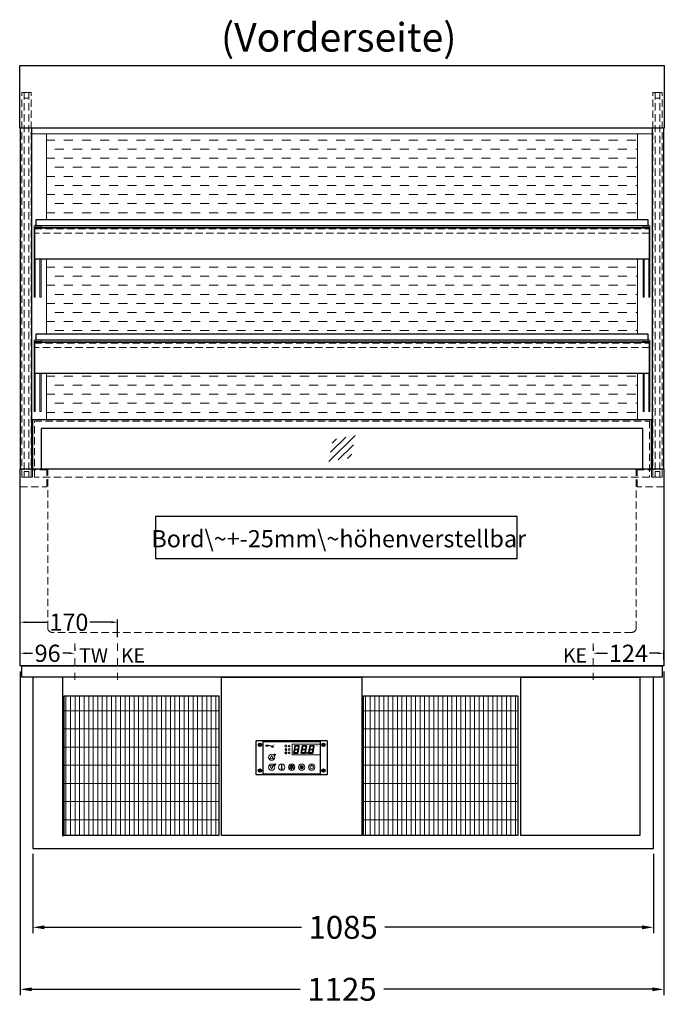
# Model space of a CAD drawing. Units: millimetres. Extents: x 1500 to 48500, y 10000 to 27800.
# Drawn here: x 31226 to 32353, y 12138 to 13861 of the extents above; entities that cross this region are included whole.
import ezdxf
from ezdxf.enums import TextEntityAlignment as Align

# ---------------------------------------------------------------- set-up
doc = ezdxf.new("R2010")
doc.units = ezdxf.units.MM
doc.header["$LTSCALE"] = 2
doc.header["$PDMODE"] = 34
doc.header["$PDSIZE"] = 5
for name, pattern in [('AUSGEZOGEN', [0]), ('STRICHPUNKT2', [12.7, 6.35, -3.175, 0, -3.175]), ('VERDECKT', [9.525, 6.35, -3.175])]:
    doc.linetypes.add(name, pattern=pattern)
for name, color, linetype, lineweight in [('A_BEMASSUNG', 1, 'Continuous', 13), ('A_HILFSLINIEN', 7, 'Continuous', 13), ('A_MITTE', 2, 'STRICHPUNKT2', 13), ('A_SCHRAFFUR', 6, 'Continuous', 5), ('A_TEXT', 7, 'Continuous', 20), ('A_VERDECKT', 5, 'VERDECKT', 13), ('A_VOLL', 3, 'Continuous', 30)]:
    doc.layers.add(name, color=color, linetype=linetype, lineweight=lineweight)
doc.styles.add('ARIAL', font='arial.ttf')
doc.styles.add('Arial_0', font='arial.ttf')
doc.styles.add('Arial_35', font='arial.ttf', dxfattribs={"height": 35})
doc.dimstyles.new('STANDARD_Bemassung', dxfattribs={"dimtxt": 40, "dimasz": 20, "dimexe": 10, "dimexo": 10, "dimgap": 15, "dimtad": 0, "dimdec": 0, "dimdsep": 46, "dimtxsty": 'ARIAL', "dimcen": 0.09, "dimclrt": 7, "dimazin": 0, "dimtfac": 1, "dimtdec": 0, "dimtmove": 2, "dimatfit": 3, "dimfxl": 1, "dimtolj": 1, "dimtzin": 0, "dimarcsym": 0})
doc.dimstyles.new('STANDARD_klein', dxfattribs={"dimtxt": 30, "dimasz": 10, "dimexe": 5, "dimexo": 10, "dimgap": 5, "dimtad": 0, "dimdec": 0, "dimdsep": 46, "dimtxsty": 'Arial_0', "dimcen": 0.09, "dimclrt": 7, "dimazin": 2, "dimtm": 1e-09, "dimtfac": 1, "dimtdec": 0, "dimtmove": 2, "dimatfit": 3, "dimfxl": 1, "dimtolj": 1, "dimtzin": 0, "dimarcsym": 0})
pattern_1 = [(90, (-59243.772, 14238.999), (-7.9375, 5e-16), []), (180, (-59243.772, 14239), (-4e-15, -31.75), [])]
pattern_2 = [(0, (-208.144, 4.619), (0, 6.985), [5.08, -1.905]), (90, (-208.144, 4.619), (-6.985, 4e-16), [5.08, -1.905])]

# ---------------------------------------------------------------- blocks, each defined once
blk = doc.blocks.new('*D903')
at = {"layer": 'A_BEMASSUNG', "color": 0, "lineweight": -2, "ltscale": 2, "transparency": 16777216}
for p, q in [((31227.3, 12720.5), (31227.3, 12154.4)), ((32352.3, 12720.5), (32352.3, 12154.4)), ((31247.3, 12164.4), (31716.8, 12164.4)), ((32332.3, 12164.4), (31862.8, 12164.4))]:
    blk.add_line(p, q, dxfattribs=at)
at = {"layer": 'A_BEMASSUNG', "color": 0, "ltscale": 2, "transparency": 16777216}
for points in [[(31247.3, 12167.7), (31247.3, 12161), (31227.3, 12164.4)], [(32332.3, 12167.7), (32332.3, 12161), (32352.3, 12164.4)]]:
    blk.add_solid(points, dxfattribs=at)
at = {"layer": 'DEFPOINTS', "color": 0, "ltscale": 2, "transparency": 16777216}
for p in [(31227.3, 12730.5), (32352.3, 12730.5), (32352.3, 12164.4)]:
    blk.add_point(p, dxfattribs=at)
at = {"layer": 'A_BEMASSUNG', "color": 7, "ltscale": 2, "transparency": 16777216, "insert": (31789.8, 12164.4), "char_height": 40, "attachment_point": 5, "style": 'ARIAL'}
blk.add_mtext('\\A1;1125', dxfattribs=at)
blk = doc.blocks.new('*D922')
at = {"layer": 'A_BEMASSUNG', "color": 0, "lineweight": -2, "ltscale": 2, "transparency": 16777216}
for p, q in [((32228.8, 12762.2), (32228.8, 12757.2)), ((32238.8, 12752.2), (32253.9, 12752.2)), ((32342.3, 12752.2), (32327.2, 12752.2)), ((32352.3, 12740.5), (32352.3, 12757.2))]:
    blk.add_line(p, q, dxfattribs=at)
at = {"layer": 'A_BEMASSUNG', "color": 0, "ltscale": 2, "transparency": 16777216}
for points in [[(32238.8, 12753.9), (32238.8, 12750.6), (32228.8, 12752.2)], [(32342.3, 12753.9), (32342.3, 12750.6), (32352.3, 12752.2)]]:
    blk.add_solid(points, dxfattribs=at)
at = {"layer": 'DEFPOINTS', "color": 0, "ltscale": 2, "transparency": 16777216}
for p in [(32228.8, 12752.2), (32228.8, 12752.2), (32352.3, 12730.5)]:
    blk.add_point(p, dxfattribs=at)
at = {"layer": 'A_BEMASSUNG', "color": 7, "ltscale": 2, "transparency": 16777216, "insert": (32290.6, 12752.2), "char_height": 30, "attachment_point": 5, "style": 'Arial_0'}
blk.add_mtext('\\A1;124', dxfattribs=at)
blk = doc.blocks.new('*D923')
at = {"layer": 'A_BEMASSUNG', "color": 0, "lineweight": -2, "ltscale": 2, "transparency": 16777216}
for p, q in [((31227.3, 12740.5), (31227.3, 12757.2)), ((31237.3, 12752.2), (31248.6, 12752.2)), ((31312.8, 12752.2), (31301.5, 12752.2)), ((31322.8, 12762.2), (31322.8, 12757.2))]:
    blk.add_line(p, q, dxfattribs=at)
at = {"layer": 'A_BEMASSUNG', "color": 0, "ltscale": 2, "transparency": 16777216}
for points in [[(31237.3, 12753.9), (31237.3, 12750.6), (31227.3, 12752.2)], [(31312.8, 12753.9), (31312.8, 12750.6), (31322.8, 12752.2)]]:
    blk.add_solid(points, dxfattribs=at)
at = {"layer": 'DEFPOINTS', "color": 0, "ltscale": 2, "transparency": 16777216}
for p in [(31322.8, 12752.2), (31322.8, 12752.2), (31227.3, 12730.5)]:
    blk.add_point(p, dxfattribs=at)
at = {"layer": 'A_BEMASSUNG', "color": 7, "ltscale": 2, "transparency": 16777216, "insert": (31275.1, 12752.2), "char_height": 30, "attachment_point": 5, "style": 'Arial_0'}
blk.add_mtext('\\A1;96', dxfattribs=at)
blk = doc.blocks.new('*D924')
at = {"layer": 'A_BEMASSUNG', "color": 0, "lineweight": -2, "ltscale": 2, "transparency": 16777216}
for p, q in [((31249.3, 12401.5), (31249.3, 12262.8)), ((32334.3, 12401.5), (32334.3, 12262.8)), ((31269.3, 12272.8), (31718.8, 12272.8)), ((32314.3, 12272.8), (31864.8, 12272.8))]:
    blk.add_line(p, q, dxfattribs=at)
at = {"layer": 'A_BEMASSUNG', "color": 0, "ltscale": 2, "transparency": 16777216}
for points in [[(31269.3, 12276.2), (31269.3, 12269.5), (31249.3, 12272.8)], [(32314.3, 12276.2), (32314.3, 12269.5), (32334.3, 12272.8)]]:
    blk.add_solid(points, dxfattribs=at)
at = {"layer": 'DEFPOINTS', "color": 0, "ltscale": 2, "transparency": 16777216}
for p in [(31249.3, 12411.5), (32334.3, 12411.5), (32334.3, 12272.8)]:
    blk.add_point(p, dxfattribs=at)
at = {"layer": 'A_BEMASSUNG', "color": 7, "ltscale": 2, "transparency": 16777216, "insert": (31791.8, 12272.8), "char_height": 40, "attachment_point": 5, "style": 'ARIAL'}
blk.add_mtext('\\A1;1085', dxfattribs=at)
blk = doc.blocks.new('*U659')
at = {"layer": 'A_SCHRAFFUR', "ltscale": 2}
h = blk.add_hatch(color=1, dxfattribs=at)
h.dxf.hatch_style = 1
h.paths.add_polyline_path([(19.3, 21.5), (18.8, 21.2), (19.9, 20), (24.6, 20), (26.1, 21.3), (25.9, 21.5)])
h.paths.add_polyline_path([(18.9, 15.2), (18, 14.4), (18.6, 13.7), (23.7, 13.7), (24.6, 14.6), (24, 15.2)])
h.paths.add_polyline_path([(16.1, 8.2), (16.3, 7.9), (17.8, 9.2), (18.6, 13.5), (17.8, 14.3), (17.2, 14.3)])
h.paths.add_polyline_path([(23.4, 7.5), (23.8, 7.7), (22.7, 9), (17.9, 9), (16.5, 7.8), (16.7, 7.5)])
h.paths.add_polyline_path([(29.2, 8.2), (29.4, 7.9), (30.9, 9.2), (31.7, 13.5), (30.9, 14.3), (30.3, 14.3)])
h.paths.add_polyline_path([(36.5, 7.5), (36.9, 7.7), (35.8, 9), (31, 9), (29.6, 7.8), (29.8, 7.5)])
h.paths.add_polyline_path([(36, 9.1), (37, 7.8), (37.3, 8), (38.4, 14.5), (37.8, 14.5), (36.7, 13.4)])
h.paths.add_polyline_path([(37.1, 15.5), (37.8, 14.7), (38.5, 14.7), (39.6, 20.9), (39.4, 21.1), (37.9, 19.8)])
h.paths.add_polyline_path([(32.4, 21.5), (31.9, 21.2), (32.9, 20), (37.7, 20), (39.2, 21.3), (39, 21.5)])
h.paths.add_polyline_path([(30.3, 14.5), (30.9, 14.5), (32, 15.6), (32.8, 19.9), (31.7, 21.1), (31.5, 21)])
edge = h.paths.add_edge_path()
edge.add_arc((26.9, 8.4), 0.9, 0, 360)
h.paths.add_polyline_path([(17.2, 14.5), (17.8, 14.5), (18.9, 15.6), (19.7, 19.9), (18.7, 21.1), (18.4, 21)])
h.paths.add_polyline_path([(22.9, 9.1), (24, 7.8), (24.2, 8), (25.4, 14.5), (24.8, 14.5), (23.6, 13.4)])
at = {"layer": 'A_VOLL', "lineweight": 5, "ltscale": 2}
h = blk.add_hatch(color=152, dxfattribs=at)
h.dxf.hatch_style = 1
h.paths.add_polyline_path([(-44.2, 22), (-45, 22), (-45, 20.4), (-44.2, 20.4)])
h = blk.add_hatch(color=152, dxfattribs=at)
h.dxf.hatch_style = 1
edge = h.paths.add_edge_path()
edge.add_ellipse((-41.8, 21.2), major_axis=(-0.966, 0), ratio=0.81999, start_angle=90, end_angle=270)
edge.add_line((-41.8, 22), (-43.9, 22))
edge.add_line((-43.9, 22), (-43.9, 20.4))
edge.add_line((-43.9, 20.4), (-41.8, 20.4))
edge = h.paths.add_edge_path(flags=16)
edge.add_ellipse((-42.2, 21.2), major_axis=(-0.543, 0), ratio=0.692469, start_angle=90, end_angle=270, ccw=False)
edge.add_line((-42.2, 20.8), (-43.1, 20.8))
edge.add_line((-43.1, 20.8), (-43.1, 21.6))
edge.add_line((-43.1, 21.6), (-42.2, 21.6))
h = blk.add_hatch(color=152, dxfattribs=at)
h.dxf.hatch_style = 1
h.paths.add_polyline_path([(-38, 20.8), (-39.8, 20.8), (-39.8, 21.1), (-38, 21.1), (-38, 21.4), (-39.8, 21.4), (-39.8, 21.6), (-38, 21.6), (-38, 22), (-40.6, 22), (-40.6, 20.4), (-38, 20.4)])
at = {"layer": 'A_VOLL', "lineweight": 5}
h = blk.add_hatch(color=142, dxfattribs=at)
h.dxf.hatch_style = 1
h.paths.add_polyline_path([(-37.8, 20.4), (-37, 20.4), (-36.8, 20.7), (-35.7, 20.7), (-35.5, 20.4), (-34.7, 20.4), (-35.7, 22), (-36.8, 22)])
h.paths.add_polyline_path([(-35.9, 21), (-36.6, 21), (-36.3, 21.6)], flags=16)
at = {"layer": 'A_VOLL', "lineweight": 5, "ltscale": 2}
h = blk.add_hatch(color=152, dxfattribs=at)
h.dxf.hatch_style = 1
h.paths.add_polyline_path([(-36.8, 18.5), (-35.7, 18.5), (-34.7, 20.1), (-35.5, 20.1), (-35.7, 19.8), (-36.8, 19.8), (-37, 20.1), (-37.8, 20.1)])
h.paths.add_polyline_path([(-36.3, 18.9), (-36.6, 19.5), (-35.9, 19.5)], flags=16)
h = blk.add_hatch(color=152, dxfattribs=at)
h.dxf.hatch_style = 1
h.paths.add_polyline_path([(-33.5, 22), (-34.4, 22), (-34.4, 20.4), (-31.8, 20.4), (-31.8, 20.9), (-33.5, 20.9)])
at = {"layer": 'A_VOLL', "lineweight": 5}
h = blk.add_hatch(color=142, dxfattribs=at)
h.dxf.hatch_style = 1
h.paths.add_polyline_path([(-31.8, 20.1), (-32.8, 20.1), (-33.6, 19.5), (-33.6, 20.1), (-34.4, 20.1), (-34.4, 18.5), (-33.6, 18.5), (-33.6, 19.1), (-32.8, 18.5), (-31.8, 18.5), (-32.9, 19.3)])
at = {"layer": 'A_VOLL', "lineweight": 5, "ltscale": 2}
h = blk.add_hatch(color=152, dxfattribs=at)
h.dxf.hatch_style = 1
edge = h.paths.add_edge_path()
edge.add_spline(control_points=[(-30.9, 23.3), (-30.8, 23.3), (-30.8, 23.3), (-30.8, 23.3), (-30.8, 23.3), (-30.8, 23.3), (-30.8, 23.3), (-30.8, 23.3), (-30.7, 23.3), (-30.7, 23.3), (-30.7, 23.3), (-30.7, 23.3), (-30.7, 23.3), (-30.7, 23.3), (-30.7, 23.3), (-30.7, 23.3), (-30.7, 23.3), (-30.7, 23.3), (-30.7, 23.3), (-30.7, 23.3), (-30.7, 23.3), (-30.7, 23.3), (-30.7, 23.3), (-30.6, 23.3), (-30.6, 23.3), (-30.6, 23.3), (-30.6, 23.3), (-30.6, 23.3), (-30.6, 23.3), (-30.6, 23.3), (-30.6, 23.3), (-30.6, 23.3), (-30.6, 23.3), (-30.6, 23.2), (-30.6, 23.2), (-30.5, 23.2), (-30.5, 23.2), (-30.5, 23.2), (-30.5, 23.2), (-30.5, 23.2), (-30.5, 23.2), (-30.5, 23.2), (-30.5, 23.1), (-30.5, 23.1), (-30.5, 23.1), (-30.5, 23.1), (-30.5, 23.1), (-30.4, 23.1), (-30.4, 23.1), (-30.4, 23.1), (-30.4, 23.1), (-30.4, 23.1), (-30.4, 23.1), (-30.4, 23), (-30.4, 23), (-30.4, 23), (-30.4, 23), (-30.4, 23), (-30.4, 23), (-30.4, 22.9), (-30.4, 22.9), (-30.4, 22.9), (-30.4, 22.9), (-30.4, 22.9), (-30.4, 22.9), (-30.4, 22.9), (-30.4, 22.9), (-30.4, 22.9), (-30.4, 22.8), (-30.4, 22.8)], knot_values=[4.863694, 4.863694, 4.863694, 4.863694, 43.062292, 43.062292, 86.124584, 86.124584, 129.186877, 129.186877, 165.057676, 165.057676, 178.068826, 178.068826, 185.662822, 185.662822, 191.793507, 191.793507, 197.924192, 197.924192, 210.185563, 210.185563, 234.708304, 234.708304, 286.60672, 286.60672, 338.505135, 338.505135, 363.856116, 363.856116, 382.147152, 382.147152, 400.438188, 400.438188, 437.020259, 437.020259, 498.239676, 498.239676, 559.459093, 559.459093, 588.764848, 588.764848, 618.070602, 618.070602, 676.68211, 676.68211, 719.456576, 719.456576, 757.852031, 757.852031, 791.058574, 791.058574, 808.308625, 808.308625, 825.558676, 825.558676, 860.058777, 860.058777, 936.33843, 936.33843, 1012.618083, 1012.618083, 1035.316028, 1035.316028, 1053.57715, 1053.57715, 1088.069716, 1088.069716, 1157.054847, 1157.054847, 1221.527367, 1221.527367, 1221.527367, 1221.527367], degree=3, periodic=0)
edge.add_arc((-31.3, 20.2), 2.82, 63.3779, 71.7891, ccw=False)
edge.add_arc((-32.7, 23.4), 2.77, 344.5491, 365.4236)
edge.add_arc((-30.2, 20.9), 2.77, 84.5764, 138.8788)
edge.add_arc((-31.3, 20.2), 2.77, 79.7215, 111.1073, ccw=False)
edge.add_arc((-33.4, 22.3), 2.72, 11.8018, 20.7288)
at = {"layer": 'A_VOLL', "lineweight": 5}
h = blk.add_hatch(color=142, dxfattribs=at)
h.dxf.hatch_style = 1
h.paths.add_polyline_path([(-30.8, 19.8), (-29.1, 19.8), (-29.1, 20.1), (-31.6, 20.1), (-31.6, 18.5), (-29.1, 18.5), (-29.1, 18.9), (-30.8, 18.9), (-30.8, 19.2), (-29.1, 19.2), (-29.1, 19.5), (-30.8, 19.5)])
h = blk.add_hatch(color=142, dxfattribs=at)
h.dxf.hatch_style = 1
edge = h.paths.add_edge_path()
edge.add_arc((-31.3, 20.2), 2.77, 63.1865, 72.4271)
edge.add_spline(control_points=[(-30.4, 22.8), (-30.4, 22.8), (-30.5, 22.9), (-30.5, 23.1), (-30.5, 23.2), (-30.6, 23.2), (-30.7, 23.3), (-30.8, 23.3), (-30.8, 23.3)], knot_values=[0, 0, 0, 0, 234.242997, 477.413086, 703.505144, 904.986999, 1090.166187, 1278.343845, 1278.343845, 1278.343845, 1278.343845], degree=3, periodic=0)
edge.add_arc((-33.4, 22.3), 2.77, -21.1073, 19.5838, ccw=False)
edge.add_arc((-32.7, 23.4), 2.77, 311.1212, 343.5141)
h = blk.add_hatch(dxfattribs=at)
h.set_pattern_fill('ANGLE', color=251)
h.set_pattern_definition(pattern_2)
h.paths.add_polyline_path([(0.7, -13.3), (-0.7, -13.3), (-0.7, -15.2, -0.251622), (0.7, -15.2)])
h = blk.add_hatch(color=251, dxfattribs=at)
h.dxf.hatch_style = 1
edge = h.paths.add_edge_path()
edge.add_arc((17.5, -16.5), 3, 0, 360)
h = blk.add_hatch(dxfattribs=at)
h.set_pattern_fill('ANGLE', color=251)
h.set_pattern_definition(pattern_2)
h.paths.add_polyline_path([(-18, -18.8, 3.213033), (-17, -18.8), (-17, -17.4), (-18, -17.4)])
at = {"layer": 'A_VOLL', "color": 251, "lineweight": 5}
for p, q in [((-8.6, 21.5), (-11, 21.9)), ((-8.6, 19.5), (-11, 19)), ((-30.3, 5.4), (-30.7, 5.8)), ((-27.8, 5.4), (-30.7, 5.4)), ((-29.8, 6.3), (-30.3, 6.4)), ((-29.3, 5.4), (-30, 6.7)), ((-29.8, 6.3), (-29.6, 6.8)), ((-29.3, 5.4), (-28.6, 6.7)), ((-28.8, 6.3), (-29, 6.8)), ((-28.8, 6.3), (-28.2, 6.4)), ((-28.3, 5.4), (-27.9, 5.8)), ((-8.2, 14.5), (-11.8, 14.5)), ((-11.2, 14.5), (-11.7, 15)), ((-10.6, 15.5), (-11.3, 15.7)), ((-10, 14.5), (-10.9, 16.1)), ((-10.9, 14.3), (-10.9, 14.3)), ((-10.9, 14.3), (-10.9, 14.3)), ((-10.6, 15.5), (-10.4, 16.3)), ((-10.5, 13.5), (-10.5, 13.5)), ((-10.5, 13.5), (-10.5, 13.5)), ((-10, 14.5), (-9.1, 16.1)), ((-10, 14.3), (-10, 14.3)), ((-10, 14.3), (-10, 14.3)), ((-9.4, 15.5), (-9.6, 16.3)), ((-9.5, 13.5), (-9.5, 13.5)), ((-9.4, 15.5), (-8.7, 15.7)), ((-9.1, 14.3), (-9.1, 14.3)), ((-9.1, 14.3), (-9.1, 14.3)), ((-8.8, 14.5), (-8.3, 15)), ((-30.6, -13.2), (-27.8, -10.4)), ((-30.6, -10.4), (-27.8, -13.2)), ((-29.9, -11.2), (-28.4, -10.5)), ((-29.9, -12.5), (-28.4, -13.2)), ((-28.4, -10.5), (-28.4, -13.2)), ((-18, -18.8), (-18, -12.8)), ((-17, -18.8), (-17, -12.8)), ((-1.9, -16.5), (-4.2, -16.5)), ((-1.4, -15.2), (-3, -13.6)), ((-0.7, -15.2), (-0.7, -13.3)), ((-0.7, -13.3), (0.7, -13.3)), ((0.7, -15.2), (0.7, -13.3)), ((1.4, -15.2), (3, -13.6)), ((1.9, -16.5), (4.2, -16.5)), ((35, -14.6), (35, -12.6)), ((-18, -17.4), (-17, -17.4)), ((-1.4, -17.8), (-3, -19.4)), ((0, -18.4), (0, -20.7)), ((1.4, -17.8), (3, -19.4))]:
    blk.add_line(p, q, dxfattribs=at)
at = {"layer": 'A_VOLL', "color": 107}
blk.add_lwpolyline([(-61.5, -29.5), (61.5, -29.5, 0.414214), (62.5, -28.5), (62.5, 28.5, 0.414214), (61.5, 29.5), (-61.5, 29.5, 0.414214), (-62.5, 28.5), (-62.5, -28.5, 0.414214)], format="xyb", close=True, dxfattribs=at)
at = {"layer": 'A_VOLL', "color": 251}
blk.add_lwpolyline([(50, -28.5), (-50, -28.5), (-50, 28.5), (50, 28.5)], close=True, dxfattribs=at)
at = {"layer": 'A_VOLL', "color": 152, "lineweight": 5, "ltscale": 2}
blk.add_lwpolyline([(-44.2, 20.4), (-45, 20.4), (-45, 22), (-44.2, 22)], close=True, dxfattribs=at)
blk.add_lwpolyline([(-41.8, 22), (-43.9, 22), (-43.9, 22), (-43.9, 20.4), (-43.9, 20.4), (-41.8, 20.4)], dxfattribs=at)
at = {"layer": 'A_VOLL', "color": 142, "lineweight": 5}
blk.add_lwpolyline([(-32.9, 19.3), (-31.8, 18.5), (-32.8, 18.5), (-33.6, 19.1), (-33.6, 18.5), (-34.4, 18.5), (-34.4, 20.1), (-33.6, 20.1), (-33.6, 19.5), (-32.8, 20.1), (-31.8, 20.1)], close=True, dxfattribs=at)
at = {"layer": 'A_VOLL', "color": 251, "lineweight": 5}
blk.add_lwpolyline([(50, 24), (1, 24), (1, 5), (50, 5)], dxfattribs=at)
at = {"layer": 'A_VOLL', "color": 18, "lineweight": 5}
for points in [[(4.1, 14.5), (4.7, 14.5), (5.8, 15.6), (6.6, 19.9), (5.6, 21.1), (5.3, 21)], [(6.2, 21.5), (5.7, 21.2), (6.8, 20), (11.6, 20), (13.1, 21.3), (12.8, 21.5)], [(10.9, 15.5), (11.7, 14.7), (12.3, 14.7), (13.4, 20.9), (13.2, 21.1), (11.7, 19.8)], [(17.2, 14.5), (17.8, 14.5), (18.9, 15.6), (19.7, 19.9), (18.7, 21.1), (18.4, 21)], [(19.3, 21.5), (18.8, 21.2), (19.9, 20), (24.6, 20), (26.1, 21.3), (25.9, 21.5)], [(24, 15.5), (24.8, 14.7), (25.4, 14.7), (26.5, 20.9), (26.3, 21.1), (24.8, 19.8)], [(30.3, 14.5), (30.9, 14.5), (32, 15.6), (32.8, 19.9), (31.7, 21.1), (31.5, 21)], [(32.4, 21.5), (31.9, 21.2), (32.9, 20), (37.7, 20), (39.2, 21.3), (39, 21.5)], [(37.1, 15.5), (37.8, 14.7), (38.5, 14.7), (39.6, 20.9), (39.4, 21.1), (37.9, 19.8)], [(3, 8.2), (3.2, 7.9), (4.7, 9.2), (5.5, 13.5), (4.7, 14.3), (4.1, 14.3)], [(10.3, 7.5), (10.7, 7.7), (9.6, 9), (4.8, 9), (3.4, 7.8), (3.7, 7.5)], [(5.8, 15.2), (4.9, 14.4), (5.5, 13.7), (10.6, 13.7), (11.5, 14.6), (10.9, 15.2)], [(9.8, 9.1), (10.9, 7.8), (11.1, 8), (12.3, 14.5), (11.7, 14.5), (10.5, 13.4)], [(16.1, 8.2), (16.3, 7.9), (17.8, 9.2), (18.6, 13.5), (17.8, 14.3), (17.2, 14.3)], [(23.4, 7.5), (23.8, 7.7), (22.7, 9), (17.9, 9), (16.5, 7.8), (16.7, 7.5)], [(18.9, 15.2), (18, 14.4), (18.6, 13.7), (23.7, 13.7), (24.6, 14.6), (24, 15.2)], [(22.9, 9.1), (24, 7.8), (24.2, 8), (25.4, 14.5), (24.8, 14.5), (23.6, 13.4)], [(29.2, 8.2), (29.4, 7.9), (30.9, 9.2), (31.7, 13.5), (30.9, 14.3), (30.3, 14.3)], [(36.5, 7.5), (36.9, 7.7), (35.8, 9), (31, 9), (29.6, 7.8), (29.8, 7.5)], [(32, 15.2), (31.1, 14.4), (31.7, 13.7), (36.8, 13.7), (37.7, 14.6), (37, 15.2)], [(36, 9.1), (37, 7.8), (37.3, 8), (38.4, 14.5), (37.8, 14.5), (36.7, 13.4)]]:
    blk.add_lwpolyline(points, close=True, dxfattribs=at)
at = {"layer": 'A_VOLL', "color": 251, "lineweight": 5}
for points in [[(-35, 3.6), (-38, -1.7), (-32, -1.7)], [(-35, -19.6), (-38, -14.3), (-32, -14.3)], [(-30.4, -11.2), (-29.9, -11.2), (-29.9, -12.5), (-30.4, -12.5)]]:
    blk.add_lwpolyline(points, close=True, dxfattribs=at)
blk.add_lwpolyline([(-9.8, 9.4, 0.147189), (-9.7, 9.6, 0.492531), (-10, 10.3, 0.11718), (-10.5, 10.3, 0.14275), (-10.9, 10, 0.235459), (-11.1, 9.5, 0.275172), (-10.5, 8.7), (-10.4, 8.7, 0.080431), (-10.4, 8.6, -0.292394), (-11, 8.8, 0.147189), (-11.2, 8.9, 0.492531), (-11.8, 8.6, 0.11718), (-11.8, 8.1, 0.14275), (-11.6, 7.7, 0.235459), (-11.1, 7.5, 0.275172), (-10.3, 8.1), (-10.2, 8.2, 0.080431), (-10.1, 8.2, -0.292394), (-10.3, 7.6, 0.147189), (-10.5, 7.4, 0.492531), (-10.2, 6.8, 0.11718), (-9.6, 6.8, 0.14275), (-9.3, 7, 0.235459), (-9.1, 7.5, 0.275172), (-9.7, 8.3), (-9.8, 8.4, 0.080431), (-9.7, 8.5, -0.292394), (-9.2, 8.3, 0.147189), (-9, 8.1, 0.492531), (-8.4, 8.4, 0.11718), (-8.4, 9, 0.14275), (-8.6, 9.3, 0.235459), (-9.1, 9.5, 0.275172), (-9.9, 8.9), (-9.9, 8.8, 0.080431), (-10, 8.9, -0.292394), (-9.8, 9.4, 0.147189)], format="xyb", close=True, dxfattribs=at)
at = {"layer": 'A_VOLL', "color": 35}
for centre, radius in [((-55.5, 22.5), 3), ((-55.5, 22.5), 1.5), ((55.5, 22.5), 3), ((55.5, 22.5), 1.5), ((-55.5, -22.5), 3), ((-55.5, -22.5), 1.5), ((55.5, -22.5), 3), ((55.5, -22.5), 1.5)]:
    blk.add_circle(centre, radius, dxfattribs=at)
at = {"layer": 'A_VOLL', "color": 251, "lineweight": 5}
for centre, radius in [((-10, 20.5), 1.75), ((-35, 0.5), 5.5), ((-10.1, 8.5), 0.18), ((-35, -16.5), 5.5), ((-17.5, -16.5), 5.5), ((0, -16.5), 5.5), ((0, -16.5), 1.42), ((17.5, -16.5), 5.5), ((17.5, -16.5), 3), ((35, -16.5), 5.5)]:
    blk.add_circle(centre, radius, dxfattribs=at)
at = {"layer": 'A_VOLL', "color": 18, "lineweight": 5}
for centre, radius in [((-4.5, 20.5), 1.5), ((-4.5, 14.5), 1.5), ((-4.5, 8.5), 1.5), ((26.9, 8.4), 0.9)]:
    blk.add_circle(centre, radius, dxfattribs=at)
at = {"layer": 'A_VOLL', "color": 251, "lineweight": 5}
for centre, radius, start, end in [((-17.5, -13.5), 0.862, 55.4243, 124.5757), ((35, -16.5), 3, 93.8226, 86.1774), ((-17.5, -19.5), 0.862, 124.5757, 55.4243)]:
    blk.add_arc(centre, radius, start, end, dxfattribs=at)
at = {"layer": 'A_VOLL', "color": 152, "lineweight": 5, "ltscale": 2}
blk.add_ellipse((-41.8, 21.2), major_axis=(-0.966, 0), ratio=0.81999, start_param=1.570796, end_param=4.712389, dxfattribs=at)
at = {"layer": 'A_VOLL', "color": 251, "lineweight": 5}
for points, weights, knots in [([(-29.9, 4.7), (-29.8, 4.8), (-29.8, 4.8), (-29.9, 5), (-30, 5.2), (-30, 5.3), (-30.1, 5.2), (-30.2, 5), (-30.3, 4.8), (-30.2, 4.8), (-30.2, 4.7), (-30.1, 4.7), (-30.1, 4.7), (-30, 4.7), (-30, 4.7), (-29.9, 4.7), (-29.9, 4.7)], [1, 1, 1, 1, 1, 1, 1, 1, 1, 1, 1, 0.969226810132, 0.969226810132, 1, 0.969226810132, 0.969226810132, 1], [0, 0, 0, 0, 0.562641, 1.244962, 2.933066, 2.933066, 2.933066, 4.62117, 5.303491, 5.866132, 5.866132, 5.866132, 6.476177, 6.476177, 6.476177, 7.086222, 7.086222, 7.086222, 7.086222]), ([(-29.5, 4.1), (-29.5, 4.1), (-29.4, 4.2), (-29.6, 4.4), (-29.6, 4.5), (-29.7, 4.6), (-29.7, 4.5), (-29.8, 4.4), (-29.9, 4.2), (-29.9, 4.1), (-29.8, 4.1), (-29.8, 4), (-29.7, 4), (-29.7, 4), (-29.6, 4), (-29.6, 4), (-29.5, 4.1)], [1, 1, 1, 1, 1, 1, 1, 1, 1, 1, 1, 0.969226810132, 0.969226810132, 1, 0.969226810132, 0.969226810132, 1], [0, 0, 0, 0, 0.562641, 1.244962, 2.933066, 2.933066, 2.933066, 4.62117, 5.303491, 5.866132, 5.866132, 5.866132, 6.476177, 6.476177, 6.476177, 7.086222, 7.086222, 7.086222, 7.086222]), ([(-29.1, 4.7), (-29.1, 4.8), (-29.1, 4.8), (-29.2, 5), (-29.2, 5.2), (-29.3, 5.3), (-29.3, 5.2), (-29.4, 5), (-29.5, 4.8), (-29.5, 4.8), (-29.5, 4.7), (-29.4, 4.7), (-29.4, 4.7), (-29.3, 4.7), (-29.2, 4.7), (-29.2, 4.7), (-29.1, 4.7)], [1, 1, 1, 1, 1, 1, 1, 1, 1, 1, 1, 0.969226810132, 0.969226810132, 1, 0.969226810132, 0.969226810132, 1], [0, 0, 0, 0, 0.562641, 1.244962, 2.933066, 2.933066, 2.933066, 4.62117, 5.303491, 5.866132, 5.866132, 5.866132, 6.476177, 6.476177, 6.476177, 7.086222, 7.086222, 7.086222, 7.086222]), ([(-28.9, 4), (-28.8, 4), (-28.8, 4), (-28.7, 4.1), (-28.7, 4.1), (-28.7, 4.2), (-28.8, 4.4), (-28.8, 4.5), (-28.9, 4.6), (-28.9, 4.5), (-29, 4.4), (-29.1, 4.2), (-29.1, 4.1), (-29.1, 4.1), (-29, 4), (-29, 4), (-28.9, 4)], [1, 0.969226810132, 0.969226810132, 1, 1, 1, 1, 1, 1, 1, 1, 1, 1, 1, 0.969226810132, 0.969226810132, 1], [0, 0, 0, 0, 0.610045, 0.610045, 0.610045, 1.172686, 1.855007, 3.543111, 3.543111, 3.543111, 5.231215, 5.913536, 6.476177, 6.476177, 6.476177, 7.086222, 7.086222, 7.086222, 7.086222]), ([(-28.6, 4.7), (-28.5, 4.7), (-28.4, 4.7), (-28.4, 4.7), (-28.4, 4.8), (-28.3, 4.8), (-28.4, 5), (-28.5, 5.2), (-28.6, 5.3), (-28.6, 5.2), (-28.7, 5), (-28.8, 4.8), (-28.7, 4.8), (-28.7, 4.7), (-28.7, 4.7), (-28.6, 4.7), (-28.6, 4.7)], [1, 0.969226810132, 0.969226810132, 1, 1, 1, 1, 1, 1, 1, 1, 1, 1, 1, 0.969226810132, 0.969226810132, 1], [0, 0, 0, 0, 0.610045, 0.610045, 0.610045, 1.172686, 1.855007, 3.543111, 3.543111, 3.543111, 5.231215, 5.913536, 6.476177, 6.476177, 6.476177, 7.086222, 7.086222, 7.086222, 7.086222]), ([(-10.7, 13.6), (-10.7, 13.7), (-10.6, 13.8), (-10.8, 14), (-10.9, 14.2), (-10.9, 14.3), (-11, 14.2), (-11.1, 14), (-11.2, 13.8), (-11.2, 13.7), (-11.1, 13.6), (-11.1, 13.6), (-11, 13.6), (-10.9, 13.5), (-10.8, 13.6), (-10.8, 13.6), (-10.7, 13.6)], [1, 1, 1, 1, 1, 1, 1, 1, 1, 1, 1, 0.969226810132, 0.969226810132, 1, 0.969226810132, 0.969226810132, 1], [0, 0, 0, 0, 0.562641, 1.244962, 2.933066, 2.933066, 2.933066, 4.62117, 5.303491, 5.866132, 5.866132, 5.866132, 6.476177, 6.476177, 6.476177, 7.086222, 7.086222, 7.086222, 7.086222]), ([(-10.3, 12.8), (-10.3, 12.9), (-10.2, 13), (-10.3, 13.2), (-10.4, 13.4), (-10.5, 13.5), (-10.6, 13.4), (-10.7, 13.2), (-10.8, 13), (-10.7, 12.9), (-10.7, 12.8), (-10.6, 12.8), (-10.6, 12.7), (-10.5, 12.7), (-10.4, 12.7), (-10.3, 12.8), (-10.3, 12.8)], [1, 1, 1, 1, 1, 1, 1, 1, 1, 1, 1, 0.969226810132, 0.969226810132, 1, 0.969226810132, 0.969226810132, 1], [0, 0, 0, 0, 0.562641, 1.244962, 2.933066, 2.933066, 2.933066, 4.62117, 5.303491, 5.866132, 5.866132, 5.866132, 6.476177, 6.476177, 6.476177, 7.086222, 7.086222, 7.086222, 7.086222]), ([(-9.8, 13.6), (-9.8, 13.7), (-9.7, 13.8), (-9.8, 14), (-9.9, 14.2), (-10, 14.3), (-10.1, 14.2), (-10.2, 14), (-10.3, 13.8), (-10.2, 13.7), (-10.2, 13.6), (-10.1, 13.6), (-10.1, 13.6), (-10, 13.5), (-9.9, 13.6), (-9.9, 13.6), (-9.8, 13.6)], [1, 1, 1, 1, 1, 1, 1, 1, 1, 1, 1, 0.969226810132, 0.969226810132, 1, 0.969226810132, 0.969226810132, 1], [0, 0, 0, 0, 0.562641, 1.244962, 2.933066, 2.933066, 2.933066, 4.62117, 5.303491, 5.866132, 5.866132, 5.866132, 6.476177, 6.476177, 6.476177, 7.086222, 7.086222, 7.086222, 7.086222]), ([(-9.3, 12.8), (-9.3, 12.9), (-9.2, 13), (-9.3, 13.2), (-9.4, 13.4), (-9.5, 13.5), (-9.6, 13.4), (-9.7, 13.2), (-9.8, 13), (-9.7, 12.9), (-9.7, 12.8), (-9.7, 12.8), (-9.6, 12.7), (-9.5, 12.7), (-9.4, 12.7), (-9.4, 12.8), (-9.3, 12.8)], [1, 1, 1, 1, 1, 1, 1, 1, 1, 1, 1, 0.969226810132, 0.969226810132, 1, 0.969226810132, 0.969226810132, 1], [0, 0, 0, 0, 0.562641, 1.244962, 2.933066, 2.933066, 2.933066, 4.62117, 5.303491, 5.866132, 5.866132, 5.866132, 6.476177, 6.476177, 6.476177, 7.086222, 7.086222, 7.086222, 7.086222]), ([(-8.9, 13.6), (-8.8, 13.7), (-8.8, 13.8), (-8.9, 14), (-9, 14.2), (-9.1, 14.3), (-9.1, 14.2), (-9.2, 14), (-9.4, 13.8), (-9.3, 13.7), (-9.3, 13.6), (-9.2, 13.6), (-9.2, 13.6), (-9.1, 13.5), (-9, 13.6), (-8.9, 13.6), (-8.9, 13.6)], [1, 1, 1, 1, 1, 1, 1, 1, 1, 1, 1, 0.969226810132, 0.969226810132, 1, 0.969226810132, 0.969226810132, 1], [0, 0, 0, 0, 0.562641, 1.244962, 2.933066, 2.933066, 2.933066, 4.62117, 5.303491, 5.866132, 5.866132, 5.866132, 6.476177, 6.476177, 6.476177, 7.086222, 7.086222, 7.086222, 7.086222])]:
    blk.add_rational_spline(points, weights, degree=3, knots=knots, dxfattribs=at)
at = {"layer": 'A_VOLL', "color": 251, "lineweight": 5, "style": 'Arial_35'}
blk.add_text('°C', height=2.8, dxfattribs=at).set_placement((42.4, 18.8))
blk = doc.blocks.new('glassymbol')
at = {"layer": 'A_HILFSLINIEN', "linetype": 'AUSGEZOGEN', "lineweight": -3}
for p, q in [((-60.1, -60.1), (60.1, 60.1)), ((-52.5, -17.2), (17.2, 52.5)), ((-45, 25.7), (-25.7, 45)), ((-17.2, -52.5), (52.5, 17.2)), ((25.7, -45), (45, -25.7))]:
    blk.add_line(p, q, dxfattribs=at)
blk = doc.blocks.new('*D1035')
at = {"layer": 'A_BEMASSUNG', "color": 0, "lineweight": -2, "ltscale": 2, "transparency": 16777216}
for p, q in [((31227.3, 12780.5), (31227.3, 12811.5)), ((31237.3, 12806.5), (31275.6, 12806.5)), ((31387.3, 12806.5), (31349, 12806.5)), ((31397.3, 12780.5), (31397.3, 12811.5))]:
    blk.add_line(p, q, dxfattribs=at)
at = {"layer": 'A_BEMASSUNG', "color": 0, "ltscale": 2, "transparency": 16777216}
for points in [[(31237.3, 12808.2), (31237.3, 12804.8), (31227.3, 12806.5)], [(31387.3, 12808.2), (31387.3, 12804.8), (31397.3, 12806.5)]]:
    blk.add_solid(points, dxfattribs=at)
at = {"layer": 'DEFPOINTS', "color": 0, "ltscale": 2, "transparency": 16777216}
for p in [(31227.3, 12806.5), (31227.3, 12770.5), (31397.3, 12770.5)]:
    blk.add_point(p, dxfattribs=at)
at = {"layer": 'A_BEMASSUNG', "color": 7, "ltscale": 2, "transparency": 16777216, "insert": (31312.3, 12806.5), "char_height": 30, "attachment_point": 5, "style": 'Arial_0'}
blk.add_mtext('\\A1;170', dxfattribs=at)

msp = doc.modelspace()

# ---------------------------------------------------------------- hatches: boundary and pattern name
at = {"layer": 'A_SCHRAFFUR', "ltscale": 0.2}
h = msp.add_hatch(dxfattribs=at)
h.set_pattern_fill('DASH', color=256, scale=5, style=0)
h.set_pattern_definition([(0, (-59406.276, 9236.699), (15.875, 15.875), [15.875, -15.875])])
h.paths.add_polyline_path([(32306.3, 13510.2), (32306.3, 13660.8), (31273.3, 13660.8), (31273.3, 13510.2)])
h.paths.add_polyline_path([(32306.3, 13310.2), (32306.3, 13442.1), (31273.3, 13442.1), (31273.3, 13310.2)])
h.paths.add_polyline_path([(31273.3, 13242.1), (31273.3, 13160.4), (32306.3, 13160.4), (32306.3, 13242.1)])
at = {"layer": 'A_SCHRAFFUR', "lineweight": 5}
h = msp.add_hatch(dxfattribs=at)
h.set_pattern_fill('GRATE', color=44, scale=10, angle=90)
h.set_pattern_definition(pattern_1)
h.paths.add_polyline_path([(31574.3, 12678), (31304.3, 12678), (31304.3, 12433.5), (31574.3, 12433.5)])
h = msp.add_hatch(dxfattribs=at)
h.set_pattern_fill('GRATE', color=44, scale=10, angle=90)
h.set_pattern_definition(pattern_1)
h.paths.add_polyline_path([(31827.3, 12433.5), (32097.3, 12433.5), (32097.3, 12678), (31827.3, 12678)])

# ---------------------------------------------------------------- linework, layer by layer
at = {"layer": 'A_MITTE'}
for p, q in [((31322.8, 12705.5), (31322.8, 12770.5)), ((31397.3, 12705.5), (31397.3, 12770.5)), ((32228.8, 12705.5), (32228.8, 12770.5))]:
    msp.add_line(p, q, dxfattribs=at)
at = {"layer": 'A_TEXT', "color": 134, "linetype": 'AUSGEZOGEN', "lineweight": 25}
msp.add_lwpolyline([(31463.5, 12917.9), (32096.2, 12917.9), (32096.2, 12991.3), (31463.5, 12991.3)], close=True, dxfattribs=at)
at = {"layer": 'A_VERDECKT', "color": 144}
for points in [[(31230.3, 13060.4), (31230.3, 13733.5), (31234.3, 13733.5), (31234.3, 13060.4)], [(31234.3, 13733.5), (31234.3, 13723.5), (31242.3, 13723.5), (31242.3, 13733.5)], [(31246.3, 13060.4), (31246.3, 13733.5), (31242.3, 13733.5), (31242.3, 13060.4)], [(32333.3, 13060.4), (32333.3, 13733.5), (32337.3, 13733.5), (32337.3, 13060.4)], [(32345.3, 13733.5), (32345.3, 13723.5), (32337.3, 13723.5), (32337.3, 13733.5)], [(32349.3, 13060.4), (32349.3, 13733.5), (32345.3, 13733.5), (32345.3, 13060.4)], [(31252.3, 13495), (32327.3, 13495), (32327.3, 13487), (31252.3, 13487)], [(31252.3, 13295), (32327.3, 13295), (32327.3, 13287), (31252.3, 13287)], [(31252.3, 13158.5), (32327.3, 13158.5), (32327.3, 13060.5), (31252.3, 13060.5)], [(31234.3, 13060.4), (31234.3, 13070.4), (31242.3, 13070.4), (31242.3, 13060.4)], [(32345.3, 13060.4), (32345.3, 13070.4), (32337.3, 13070.4), (32337.3, 13060.4)]]:
    msp.add_lwpolyline(points, close=True, dxfattribs=at)
at = {"layer": 'A_VERDECKT'}
for points in [[(31227.3, 13043.4), (31274, 13043.4), (31274, 13073.4), (31248.8, 13073.4), (31248.8, 13060.4), (31230.3, 13060.4), (31230.3, 13075.1), (31227.3, 13075.1)], [(32352.3, 13043.4), (32305.6, 13043.4), (32305.6, 13073.4), (32330.8, 13073.4), (32330.8, 13060.4), (32349.3, 13060.4), (32349.3, 13075.1), (32352.3, 13075.1)]]:
    msp.add_lwpolyline(points, close=True, dxfattribs=at)
msp.add_lwpolyline([(32304.4, 13075.1), (32304.4, 12796.8, -0.414012), (32296.4, 12788.8), (31284.2, 12788.8, -0.429555), (31275.2, 12796.4), (31275.2, 13075.1)], format="xyb", dxfattribs=at)
at = {"layer": 'A_VOLL', "ltscale": 2}
for points in [[(32353.3, 13670.6), (31226.3, 13670.6), (31226.3, 13780.6), (32353.3, 13780.6)], [(31247.7, 13670.6), (31227.3, 13670.6), (31227.3, 13075.1), (31247.7, 13075.1)], [(32352.3, 13670.6), (32331.9, 13670.6), (32331.9, 13075.1), (32352.3, 13075.1)], [(31227.3, 13075.1), (32352.3, 13075.1), (32352.3, 12730.5), (31227.3, 12730.5)], [(31230.3, 12730.5), (32349.3, 12730.5), (32349.3, 12710.5), (31230.3, 12710.5)], [(31249.3, 12410.5), (32334.3, 12410.5), (32334.3, 12710.5), (31249.3, 12710.5)], [(31579.3, 12710.5), (31824.3, 12710.5), (31824.3, 12433.5), (31579.3, 12433.5)], [(32102.3, 12710.5), (32310.7, 12710.5), (32310.7, 12433.5), (32102.3, 12433.5)], [(31304.3, 12678), (31574.3, 12678), (31574.3, 12433.5), (31304.3, 12433.5)], [(31827.3, 12678), (32097.3, 12678), (32097.3, 12433.5), (31827.3, 12433.5)]]:
    msp.add_lwpolyline(points, close=True, dxfattribs=at)
at = {"layer": 'A_VOLL', "color": 94, "linetype": 'Continuous', "lineweight": 13}
for points in [[(32331.9, 13660.8), (31247.7, 13660.8)], [(31273.3, 13510.2), (31273.3, 13660.8)], [(32306.3, 13660.8), (32306.3, 13510.2)], [(31253.6, 13442.1), (31253.6, 13375.3), (31251.6, 13375.3), (31251.6, 13499.8), (31263.6, 13499.8), (31263.6, 13497.7), (31253.6, 13497.7), (31253.6, 13496.5)], [(32326.1, 13442.1), (32326.1, 13375.3), (32328.1, 13375.3), (32328.1, 13499.8), (32316.1, 13499.8), (32316.1, 13497.7), (32326.1, 13497.7), (32326.1, 13496.5)], [(31263.6, 13442.1), (31263.6, 13375.3), (31261.6, 13375.3), (31261.6, 13442.1)], [(31273.3, 13310.2), (31273.3, 13442.1)], [(32306.3, 13442.1), (32306.3, 13310.2)], [(32316.1, 13442.1), (32316.1, 13375.3), (32318.1, 13375.3), (32318.1, 13442.1)], [(31253.6, 13242.1), (31253.6, 13175.3), (31251.6, 13175.3), (31251.6, 13299.8), (31263.6, 13299.8), (31263.6, 13297.7), (31253.6, 13297.7), (31253.6, 13296.5)], [(32326.1, 13242.1), (32326.1, 13175.3), (32328.1, 13175.3), (32328.1, 13299.8), (32316.1, 13299.8), (32316.1, 13297.7), (32326.1, 13297.7), (32326.1, 13296.5)], [(31263.6, 13242.1), (31263.6, 13175.3), (31261.6, 13175.3), (31261.6, 13242.1)], [(31273.3, 13160.4), (31273.3, 13242.1)], [(32306.3, 13242.1), (32306.3, 13160.4)], [(32316.1, 13242.1), (32316.1, 13175.3), (32318.1, 13175.3), (32318.1, 13242.1)]]:
    msp.add_lwpolyline(points, dxfattribs=at)
at = {"layer": 'A_VOLL', "color": 252}
for points in [[(32325.3, 13499.8), (32325.3, 13510.2), (31254.3, 13510.2), (31254.3, 13499.8)], [(31254.3, 13497.7), (31254.3, 13496.5), (32325.3, 13496.5), (32325.3, 13497.7)], [(32325.3, 13299.8), (32325.3, 13310.2), (31254.3, 13310.2), (31254.3, 13299.8)], [(31254.3, 13297.7), (31254.3, 13296.5), (32325.3, 13296.5), (32325.3, 13297.7)]]:
    msp.add_lwpolyline(points, dxfattribs=at)
at = {"layer": 'A_VOLL', "color": 2, "ltscale": 2}
for points in [[(32327.3, 13496.5), (31252.3, 13496.5), (31252.3, 13442.1), (32327.3, 13442.1)], [(32327.3, 13296.5), (31252.3, 13296.5), (31252.3, 13242.1), (32327.3, 13242.1)]]:
    msp.add_lwpolyline(points, close=True, dxfattribs=at)
at = {"layer": 'A_VOLL', "color": 252}
for points in [[(32325.3, 13502.2, -0.414214), (32323.3, 13500.2), (31256.3, 13500.2, -0.414214), (31254.3, 13502.2, -1)], [(32325.3, 13302.2, -0.414214), (32323.3, 13300.2), (31256.3, 13300.2, -0.414214), (31254.3, 13302.2, -1)]]:
    msp.add_lwpolyline(points, format="xyb", dxfattribs=at)
for points in [[(32330.9, 13160.4), (31248.7, 13160.4), (31248.7, 13075.1), (32330.9, 13075.1)], [(32315.9, 13145.4), (31263.7, 13145.4), (31263.7, 13075.1), (32315.9, 13075.1)]]:
    msp.add_lwpolyline(points, close=True, dxfattribs=at)
at = {"layer": 'A_VOLL', "ltscale": 2}
msp.add_lwpolyline([(31301.3, 12710.5), (31301.3, 12433.5), (31304.3, 12433.5)], dxfattribs=at)

# ---------------------------------------------------------------- block references
at = {"layer": 'A_HILFSLINIEN', "xscale": 0.3798804278336212, "yscale": 0.3798804278336212, "zscale": 0.3798804278336212}
msp.add_blockref('glassymbol', (31789.8, 13110.3), dxfattribs=at)
at = {"layer": 'A_VOLL'}
msp.add_blockref('*U659', (31701.8, 12569.5), dxfattribs=at)

# ---------------------------------------------------------------- texts
at = {"layer": 'A_HILFSLINIEN', "linetype": 'AUSGEZOGEN', "lineweight": 15, "style": 'ARIAL'}
for s, p in [('TW', (31330.3, 12736)), ('KE', (31403.2, 12736)), ('KE', (32176, 12736))]:
    msp.add_text(s, height=25, dxfattribs=at).set_placement(p)
at = {"layer": 'A_TEXT', "linetype": 'AUSGEZOGEN', "lineweight": 9, "style": 'ARIAL'}
msp.add_text('(Vorderseite)', height=50, dxfattribs=at).set_placement((31784.1, 13823.3), align=Align.MIDDLE)
at = {"layer": 'A_TEXT', "color": 134, "linetype": 'AUSGEZOGEN', "lineweight": 25, "insert": (31784.2, 12948.7), "char_height": 30, "width": 599.762, "attachment_point": 5, "line_spacing_factor": 0.963855, "style": 'ARIAL'}
msp.add_mtext('Bord\\~+-25mm\\~höhenverstellbar', dxfattribs=at)

# ---------------------------------------------------------------- dimensions: what is measured, and where the dimension line sits
at = {"layer": 'A_BEMASSUNG', "ltscale": 2}
for base, p1, p2, dimstyle, picture, middle in [((31227.3, 12806.5), (31397.3, 12770.5), (31227.3, 12770.5), 'STANDARD_klein', '*D1035', (31312.3, 12806.5)), ((31322.80674, 12752.22809), (31227.30673, 12730.5405), (31322.80674, 12752.22809), 'STANDARD_klein', '*D923', (31275.05673, 12752.22809)), ((32228.80672, 12752.22809), (32352.30673, 12730.5405), (32228.80672, 12752.22809), 'STANDARD_klein', '*D922', (32290.55673, 12752.22809)), ((32352.3, 12164.4), (31227.3, 12730.5), (32352.3, 12730.5), 'STANDARD_Bemassung', '*D903', (31789.8, 12164.4)), ((32334.3, 12272.8), (31249.3, 12411.5), (32334.3, 12411.5), 'STANDARD_Bemassung', '*D924', (31791.8, 12272.8))]:
    dim = msp.add_linear_dim(base=base, p1=p1, p2=p2, dimstyle=dimstyle, dxfattribs=at)
    dim.commit()
    dim.dimension.update_dxf_attribs({"geometry": picture, "text_midpoint": middle})

doc.saveas('drawing.dxf')
